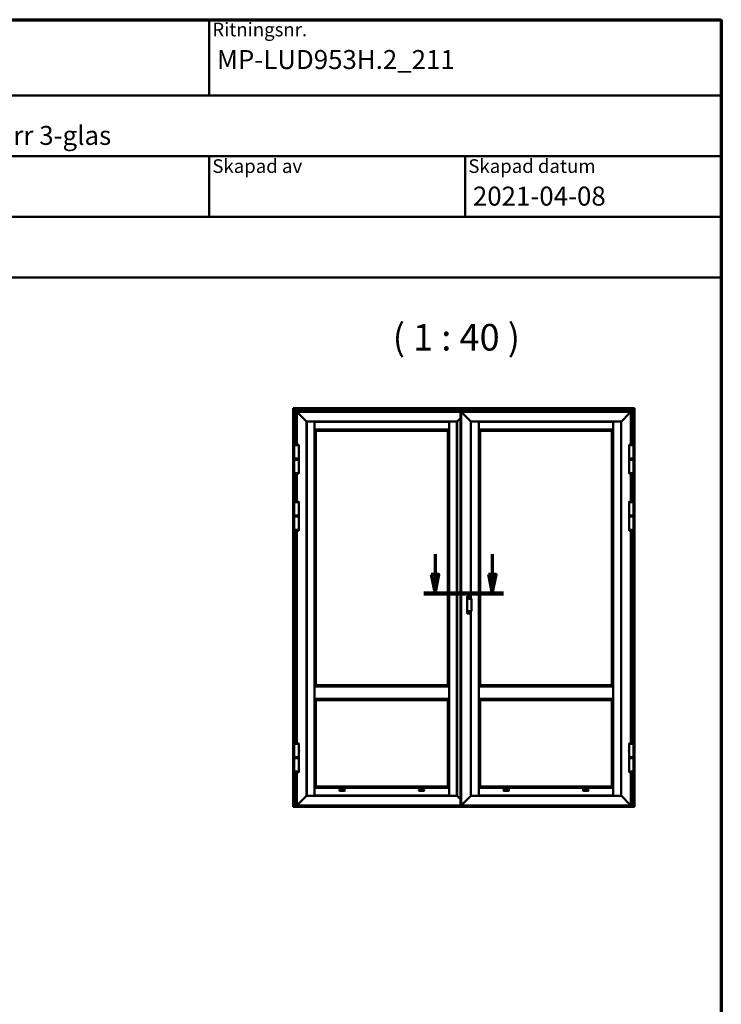
# Model space of a CAD drawing. Units: millimetres. Extents: x 15 to 815, y -287 to 287.
# Drawn here: x 313 to 405, y -140 to -10 of the extents above; entities that cross this region are included whole.
import ezdxf
from ezdxf.enums import TextEntityAlignment as Align

# ---------------------------------------------------------------- set-up
doc = ezdxf.new("R2018")
doc.units = ezdxf.units.MM
doc.linetypes.add('CHAIN', pattern=[0.3543, 0.2362, -0.0295, 0.0591, -0.0295])
for name, color, linetype, lineweight in [('Border (ISO)', 8, 'Continuous', 70), ('Section Line (ISO)', 3, 'CHAIN', 70), ('Symbol (ISO)', 3, 'Continuous', 25), ('Title (ISO)', 8, 'Continuous', 50), ('Visible (ISO)', 7, 'Continuous', 50)]:
    doc.layers.add(name, color=color, linetype=linetype, lineweight=lineweight)
doc.styles.add('Note Text (ISO)', font='tahoma.ttf')
doc.styles.get("Standard").update_dxf_attribs({"font": 'calibri.ttf'})

# ---------------------------------------------------------------- blocks, each defined once
blk = doc.blocks.new('Borders LEIAB A4 Border')
at = {"layer": 'Border (ISO)'}
for p, q in [((15, 287), (200, 287)), ((200, 287), (200, 10))]:
    blk.add_line(p, q, dxfattribs=at)
blk = doc.blocks.new('Title Blocks LEIAB A4 sv2')
at = {"layer": 'Title (ISO)'}
for p, q in [((17.74, 204.75), (202.74, 204.75)), ((135.24, 204.75), (135.24, 194.75)), ((202.74, 204.75), (202.74, 170.75)), ((202.74, 194.75), (17.74, 194.75)), ((202.74, 186.75), (17.74, 186.75)), ((135.24, 186.75), (135.24, 178.75)), ((168.99, 186.75), (168.99, 178.75)), ((202.74, 178.75), (17.74, 178.75)), ((202.74, 170.75), (17.74, 170.75))]:
    blk.add_line(p, q, dxfattribs=at)
at = {"layer": 'Title (ISO)', "color": 8, "true_color": 0x808080, "char_height": 1.8, "attachment_point": 1, "style": 'Note Text (ISO)'}
for s, insert in [('\\fTahoma|b0|i0;\\H1.8000;Ritningsnr.', (135.64, 204.35)), ('\\fTahoma|b0|i0;\\H1.8000;Skapad av', (135.64, 186.35)), ('\\fTahoma|b0|i0;\\H1.8000;Skapad datum', (169.39, 186.35))]:
    blk.add_mtext(s, dxfattribs=dict(at, insert=insert))
at = {"layer": 'Title (ISO)', "lineweight": 30, "flags": 104}
for tag, p in [('FILENAME', (68.74, 200.75)), ('TITLE', (136.24, 200.75)), ('<Beskrivning>', (68.74, 190.75)), ('Sheet_Size', (18.74, 190.75)), ('Initial_View_Scale', (33.74, 190.75)), ('Sheet_Number', (48.74, 190.75)), ('<Produktnamn>', (68.74, 182.75)), ('CREATION_DATE', (169.99, 182.75)), ('REVISION_NUMBER', (18.74, 174.75)), ('STATUS', (33.74, 174.75))]:
    blk.add_attdef(tag, text='', height=2.5, dxfattribs=at).set_placement(p, align=Align.TOP_LEFT)
blk = doc.blocks.new('2dTransSection5')
at = {"layer": 'Section Line (ISO)', "linetype": 'Continuous'}
for p, q in [((162.26, 216.58), (162.26, 213.86)), ((169.8, 216.58), (169.8, 213.86)), ((161.76, 213.86), (162.26, 211.36)), ((162.76, 213.86), (161.76, 213.86)), ((162.26, 213.86), (162.26, 211.36)), ((162.26, 211.36), (162.76, 213.86)), ((169.3, 213.86), (169.8, 211.36)), ((170.3, 213.86), (169.3, 213.86)), ((169.8, 213.86), (169.8, 211.36)), ((169.8, 211.36), (170.3, 213.86))]:
    blk.add_line(p, q, dxfattribs=at)
at = {"layer": 'Section Line (ISO)', "linetype": 'CHAIN', "ltscale": 11.717971}
blk.add_line((160.76, 211.36), (171.3, 211.36), dxfattribs=at)
at = {"layer": 'Section Line (ISO)', "linetype": 'Continuous', "lineweight": 140}
blk.add_line((160.76, 211.36), (171.3, 211.36), dxfattribs=at)
at = {"layer": 'Section Line (ISO)', "linetype": 'Continuous', "flags": 128}
for points in [[(161.76, 213.86), (162.26, 211.36), (162.76, 213.86), (161.76, 213.86)], [(169.3, 213.86), (169.8, 211.36), (170.3, 213.86), (169.3, 213.86)]]:
    blk.add_lwpolyline(points, dxfattribs=at)
at = {"layer": 'Section Line (ISO)'}
for points in [[(161.76, 213.86), (162.26, 211.36), (162.76, 213.86), (161.76, 213.86)], [(169.3, 213.86), (169.8, 211.36), (170.3, 213.86), (169.3, 213.86)]]:
    blk.add_solid(points, dxfattribs=at)

msp = doc.modelspace()

# ---------------------------------------------------------------- linework, layer by layer
at = {"layer": 'Visible (ISO)'}
for p, q in [((348.691, -61.219), (348.668, -61.196)), ((348.668, -61.196), (393.668, -61.196)), ((348.668, -113.643), (348.668, -61.196)), ((348.668, -61.196), (348.691, -61.219)), ((348.691, -61.219), (348.76, -61.289)), ((348.76, -61.289), (348.691, -61.219)), ((348.773, -61.301), (348.76, -61.289)), ((393.575, -61.289), (348.76, -61.289)), ((348.76, -61.289), (348.76, -113.67)), ((348.76, -61.289), (348.773, -61.301)), ((348.773, -61.301), (349.023, -61.551)), ((349.023, -61.551), (348.773, -61.301)), ((349.035, -61.564), (349.023, -61.551)), ((349.023, -61.551), (349.035, -61.564)), ((349.035, -61.564), (349.048, -61.576)), ((349.035, -61.564), (393.3, -61.564)), ((349.035, -66.032), (349.035, -61.564)), ((349.048, -61.576), (349.035, -61.564)), ((349.048, -61.576), (349.155, -61.684)), ((349.155, -61.684), (349.048, -61.576)), ((349.168, -61.696), (349.155, -61.684)), ((370.698, -61.684), (349.155, -61.684)), ((349.155, -61.684), (349.168, -61.696)), ((349.155, -61.684), (349.155, -66.032)), ((349.168, -61.696), (349.285, -61.813)), ((349.285, -61.813), (349.168, -61.696)), ((349.285, -61.813), (349.294, -61.822)), ((349.294, -61.822), (349.285, -61.813)), ((349.294, -61.822), (349.314, -61.842)), ((349.314, -61.842), (349.294, -61.822)), ((349.323, -61.851), (349.314, -61.842)), ((349.314, -61.842), (349.323, -61.851)), ((349.323, -61.851), (350.418, -62.946)), ((350.418, -62.946), (349.323, -61.851)), ((370.698, -61.684), (370.698, -61.696)), ((370.698, -61.813), (370.698, -61.696)), ((370.698, -61.822), (370.698, -61.813)), ((370.698, -61.842), (370.698, -61.822)), ((370.698, -61.842), (370.698, -61.851)), ((370.698, -62.526), (370.698, -61.851)), ((370.698, -61.946), (370.795, -61.946)), ((370.71, -62.059), (370.698, -62.059)), ((370.71, -62.059), (370.795, -62.059)), ((370.808, -61.696), (370.795, -61.684)), ((393.18, -61.684), (370.795, -61.684)), ((370.795, -61.684), (370.808, -61.696)), ((370.795, -61.684), (370.795, -113.559)), ((370.808, -61.696), (370.925, -61.813)), ((370.925, -61.813), (370.808, -61.696)), ((370.925, -61.813), (370.934, -61.822)), ((370.934, -61.822), (370.925, -61.813)), ((370.934, -61.822), (370.954, -61.842)), ((370.954, -61.842), (370.934, -61.822)), ((370.963, -61.851), (370.954, -61.842)), ((370.954, -61.842), (370.963, -61.851)), ((370.963, -61.851), (372.058, -62.946)), ((372.058, -62.946), (370.963, -61.851)), ((391.918, -62.946), (393.013, -61.851)), ((393.013, -61.851), (391.918, -62.946)), ((393.021, -61.842), (393.013, -61.851)), ((393.013, -61.851), (393.021, -61.842)), ((393.021, -61.842), (393.042, -61.822)), ((393.042, -61.822), (393.021, -61.842)), ((393.042, -61.822), (393.05, -61.813)), ((393.05, -61.813), (393.042, -61.822)), ((393.05, -61.813), (393.168, -61.696)), ((393.168, -61.696), (393.05, -61.813)), ((393.18, -61.684), (393.168, -61.696)), ((393.168, -61.696), (393.18, -61.684)), ((393.18, -61.684), (393.288, -61.576)), ((393.288, -61.576), (393.18, -61.684)), ((393.18, -66.032), (393.18, -61.684)), ((393.288, -61.576), (393.3, -61.564)), ((393.3, -61.564), (393.288, -61.576)), ((393.313, -61.551), (393.3, -61.564)), ((393.3, -61.564), (393.313, -61.551)), ((393.3, -61.564), (393.3, -66.032)), ((393.313, -61.551), (393.563, -61.301)), ((393.563, -61.301), (393.313, -61.551)), ((393.575, -61.289), (393.563, -61.301)), ((393.563, -61.301), (393.575, -61.289)), ((393.575, -61.289), (393.645, -61.219)), ((393.645, -61.219), (393.575, -61.289)), ((393.575, -113.67), (393.575, -61.289)), ((393.668, -61.196), (393.645, -61.219)), ((393.645, -61.219), (393.668, -61.196)), ((393.668, -61.196), (393.668, -113.643)), ((350.43, -62.959), (350.418, -62.946)), ((350.418, -62.946), (350.43, -62.959)), ((350.43, -62.959), (350.455, -62.984)), ((370.265, -62.959), (350.43, -62.959)), ((350.455, -62.984), (350.43, -62.959)), ((350.43, -62.959), (350.43, -112.284)), ((350.474, -62.964), (350.455, -62.964)), ((350.455, -62.964), (350.455, -112.279)), ((350.474, -62.964), (351.475, -62.964)), ((351.48, -62.964), (351.475, -62.964)), ((351.48, -62.99), (351.48, -62.964)), ((369.212, -62.984), (351.48, -62.984)), ((351.48, -62.99), (351.48, -63.002)), ((351.48, -64.004), (351.48, -63.002)), ((369.217, -62.964), (369.212, -62.964)), ((369.212, -62.964), (369.212, -112.279)), ((369.212, -63.002), (369.212, -62.984)), ((369.212, -63.002), (369.212, -64.004)), ((369.212, -63.089), (369.212, -63.089)), ((369.212, -63.126), (369.212, -63.126)), ((369.212, -63.431), (369.212, -63.431)), ((369.212, -63.581), (369.212, -63.581)), ((369.217, -62.964), (370.219, -62.964)), ((370.237, -62.964), (370.219, -62.964)), ((370.237, -112.279), (370.237, -62.964)), ((370.237, -62.986), (370.24, -62.984)), ((370.24, -62.984), (370.26, -62.964)), ((370.26, -62.964), (370.267, -62.956)), ((370.26, -62.964), (370.26, -62.964)), ((370.26, -112.278), (370.26, -62.964)), ((370.685, -62.539), (370.267, -62.956)), ((370.278, -62.946), (370.698, -62.526)), ((370.71, -62.514), (370.698, -62.526)), ((370.698, -112.716), (370.698, -62.526)), ((370.723, -62.501), (370.71, -62.514)), ((370.723, -62.501), (370.735, -62.489)), ((370.735, -112.754), (370.735, -62.489)), ((372.07, -62.959), (372.058, -62.946)), ((372.058, -62.946), (372.07, -62.959)), ((372.07, -62.959), (372.093, -62.981)), ((391.905, -62.959), (372.07, -62.959)), ((372.093, -62.981), (372.07, -62.959)), ((372.07, -62.959), (372.07, -86.312)), ((372.111, -62.976), (372.093, -62.976)), ((372.093, -62.976), (372.093, -86.312)), ((372.111, -62.976), (373.113, -62.976)), ((373.118, -62.976), (373.113, -62.976)), ((373.118, -112.276), (373.118, -62.976)), ((373.12, -63.089), (373.118, -63.089)), ((373.12, -63.126), (373.118, -63.126)), ((373.12, -63.431), (373.118, -63.431)), ((373.12, -63.581), (373.118, -63.581)), ((373.12, -62.981), (373.12, -63)), ((390.855, -62.981), (373.12, -62.981)), ((373.12, -64.001), (373.12, -63)), ((390.855, -63), (390.855, -62.981)), ((390.855, -63), (390.855, -64.001)), ((390.858, -63.089), (390.855, -63.089)), ((390.858, -63.126), (390.855, -63.126)), ((390.858, -63.431), (390.855, -63.431)), ((390.858, -63.581), (390.855, -63.581)), ((390.863, -62.976), (390.858, -62.976)), ((390.858, -62.976), (390.858, -112.276)), ((390.863, -62.976), (391.864, -62.976)), ((391.883, -62.976), (391.864, -62.976)), ((391.883, -62.981), (391.905, -62.959)), ((391.905, -62.959), (391.883, -62.981)), ((391.883, -112.276), (391.883, -62.976)), ((391.918, -62.946), (391.905, -62.959)), ((391.905, -62.959), (391.918, -62.946)), ((391.905, -112.284), (391.905, -62.959)), ((351.48, -64.004), (351.48, -64.009)), ((351.485, -64.014), (351.48, -64.009)), ((351.48, -64.009), (369.212, -64.009)), ((351.48, -97.896), (351.48, -64.009)), ((351.486, -64.014), (351.485, -64.014)), ((351.507, -64.035), (351.486, -64.014)), ((351.507, -64.035), (351.651, -64.18)), ((351.655, -64.184), (351.651, -64.18)), ((351.655, -97.721), (351.655, -64.184)), ((351.655, -64.184), (369.037, -64.184)), ((369.037, -64.184), (369.041, -64.18)), ((369.037, -64.184), (369.037, -97.721)), ((369.186, -64.035), (369.041, -64.18)), ((369.186, -64.035), (369.207, -64.014)), ((369.207, -64.014), (369.212, -64.009)), ((369.207, -64.014), (369.207, -64.014)), ((369.212, -63.671), (369.212, -63.671)), ((369.212, -63.759), (369.212, -63.759)), ((369.212, -63.969), (369.212, -63.969)), ((369.212, -64.009), (369.212, -64.004)), ((369.212, -64.009), (369.212, -97.896)), ((369.212, -64.009), (369.212, -64.009)), ((373.12, -63.671), (373.118, -63.671)), ((373.118, -63.756), (373.12, -63.756)), ((373.118, -63.966), (373.12, -63.966)), ((373.123, -64.011), (373.118, -64.006)), ((373.118, -64.006), (373.12, -64.006)), ((373.12, -64.001), (373.12, -64.006)), ((373.12, -64.006), (390.855, -64.006)), ((373.123, -64.012), (373.123, -64.011)), ((373.144, -64.032), (373.123, -64.012)), ((373.144, -64.032), (373.289, -64.177)), ((373.293, -64.181), (373.289, -64.177)), ((373.293, -97.721), (373.293, -64.181)), ((373.293, -64.181), (390.683, -64.181)), ((390.683, -64.181), (390.686, -64.177)), ((390.683, -64.181), (390.683, -97.721)), ((390.831, -64.032), (390.686, -64.177)), ((390.831, -64.032), (390.852, -64.012)), ((390.852, -64.012), (390.853, -64.011)), ((390.853, -64.011), (390.858, -64.006)), ((390.858, -63.671), (390.855, -63.671)), ((390.855, -63.756), (390.858, -63.756)), ((390.855, -63.966), (390.858, -63.966)), ((390.855, -64.006), (390.855, -64.001)), ((390.855, -64.006), (390.858, -64.006)), ((349.405, -66.091), (348.805, -66.091)), ((348.805, -67.841), (348.805, -66.091)), ((348.806, -66.045), (348.806, -66.091)), ((348.818, -66.032), (349.392, -66.032)), ((349.405, -66.045), (349.405, -66.091)), ((349.405, -66.854), (349.405, -66.091)), ((393.53, -66.091), (392.93, -66.091)), ((392.93, -66.091), (392.93, -66.854)), ((392.931, -66.045), (392.931, -66.091)), ((392.943, -66.032), (393.517, -66.032)), ((393.53, -66.045), (393.53, -66.091)), ((393.53, -66.091), (393.53, -67.841)), ((349.388, -67.015), (349.388, -66.917)), ((349.405, -67.841), (349.405, -67.078)), ((392.93, -67.078), (392.93, -67.841)), ((392.948, -66.917), (392.948, -67.015)), ((348.805, -67.841), (349.405, -67.841)), ((349.405, -67.841), (348.805, -67.841)), ((348.805, -67.906), (348.805, -67.841)), ((348.805, -67.906), (349.405, -67.906)), ((348.818, -67.919), (348.805, -67.906)), ((348.818, -67.919), (348.805, -67.931)), ((349.405, -67.931), (348.805, -67.931)), ((348.805, -67.996), (348.805, -67.931)), ((349.405, -67.996), (348.805, -67.996)), ((348.805, -69.746), (348.805, -67.996)), ((348.805, -67.996), (349.405, -67.996)), ((348.818, -67.919), (349.393, -67.919)), ((349.393, -67.919), (348.818, -67.919)), ((349.393, -67.919), (349.405, -67.906)), ((349.393, -67.919), (349.405, -67.931)), ((349.405, -67.906), (349.405, -67.841)), ((349.405, -67.996), (349.405, -67.931)), ((349.405, -69.746), (349.405, -67.996)), ((392.93, -67.841), (393.53, -67.841)), ((393.53, -67.841), (392.93, -67.841)), ((392.93, -67.906), (392.93, -67.841)), ((392.93, -67.906), (393.53, -67.906)), ((392.943, -67.919), (392.93, -67.906)), ((392.943, -67.919), (392.93, -67.931)), ((393.53, -67.931), (392.93, -67.931)), ((392.93, -67.996), (392.93, -67.931)), ((393.53, -67.996), (392.93, -67.996)), ((392.93, -67.996), (392.93, -69.746)), ((392.93, -67.996), (393.53, -67.996)), ((392.943, -67.919), (393.518, -67.919)), ((393.518, -67.919), (392.943, -67.919)), ((393.518, -67.919), (393.53, -67.906)), ((393.518, -67.919), (393.53, -67.931)), ((393.53, -67.906), (393.53, -67.841)), ((393.53, -67.996), (393.53, -67.931)), ((393.53, -67.996), (393.53, -69.746)), ((348.805, -69.746), (349.405, -69.746)), ((348.806, -69.792), (348.806, -69.746)), ((349.392, -69.805), (348.818, -69.805)), ((349.035, -73.532), (349.035, -69.805)), ((349.155, -69.805), (349.155, -73.532)), ((349.405, -69.792), (349.405, -69.746)), ((392.93, -69.746), (393.53, -69.746)), ((392.931, -69.792), (392.931, -69.746)), ((393.517, -69.805), (392.943, -69.805)), ((393.18, -73.532), (393.18, -69.805)), ((393.3, -69.805), (393.3, -73.532)), ((393.53, -69.792), (393.53, -69.746)), ((349.405, -73.591), (348.805, -73.591)), ((348.805, -75.341), (348.805, -73.591)), ((348.806, -73.545), (348.806, -73.591)), ((348.818, -73.532), (349.392, -73.532)), ((349.405, -73.545), (349.405, -73.591)), ((349.405, -74.354), (349.405, -73.591)), ((393.53, -73.591), (392.93, -73.591)), ((392.93, -73.591), (392.93, -74.354)), ((392.931, -73.545), (392.931, -73.591)), ((392.943, -73.532), (393.517, -73.532)), ((393.53, -73.545), (393.53, -73.591)), ((393.53, -73.591), (393.53, -75.341)), ((349.388, -74.515), (349.388, -74.417)), ((349.405, -75.341), (349.405, -74.578)), ((392.93, -74.578), (392.93, -75.341)), ((392.948, -74.417), (392.948, -74.515)), ((348.805, -75.341), (349.405, -75.341)), ((349.405, -75.341), (348.805, -75.341)), ((348.805, -75.406), (348.805, -75.341)), ((348.805, -75.406), (349.405, -75.406)), ((348.818, -75.419), (348.805, -75.406)), ((348.818, -75.419), (348.805, -75.431)), ((349.405, -75.431), (348.805, -75.431)), ((348.805, -75.496), (348.805, -75.431)), ((349.405, -75.496), (348.805, -75.496)), ((348.805, -77.246), (348.805, -75.496)), ((348.805, -75.496), (349.405, -75.496)), ((348.818, -75.419), (349.393, -75.419)), ((349.393, -75.419), (348.818, -75.419)), ((349.393, -75.419), (349.405, -75.406)), ((349.393, -75.419), (349.405, -75.431)), ((349.405, -75.406), (349.405, -75.341)), ((349.405, -75.496), (349.405, -75.431)), ((349.405, -77.246), (349.405, -75.496)), ((392.93, -75.341), (393.53, -75.341)), ((393.53, -75.341), (392.93, -75.341)), ((392.93, -75.406), (392.93, -75.341)), ((392.93, -75.406), (393.53, -75.406)), ((392.943, -75.419), (392.93, -75.406)), ((392.943, -75.419), (392.93, -75.431)), ((393.53, -75.431), (392.93, -75.431)), ((392.93, -75.496), (392.93, -75.431)), ((393.53, -75.496), (392.93, -75.496)), ((392.93, -75.496), (392.93, -77.246)), ((392.93, -75.496), (393.53, -75.496)), ((392.943, -75.419), (393.518, -75.419)), ((393.518, -75.419), (392.943, -75.419)), ((393.518, -75.419), (393.53, -75.406)), ((393.518, -75.419), (393.53, -75.431)), ((393.53, -75.406), (393.53, -75.341)), ((393.53, -75.496), (393.53, -75.431)), ((393.53, -75.496), (393.53, -77.246)), ((348.805, -77.246), (349.405, -77.246)), ((348.806, -77.292), (348.806, -77.246)), ((349.392, -77.305), (348.818, -77.305)), ((349.035, -105.382), (349.035, -77.305)), ((349.155, -77.305), (349.155, -105.382)), ((349.405, -77.292), (349.405, -77.246)), ((392.93, -77.246), (393.53, -77.246)), ((392.931, -77.292), (392.931, -77.246)), ((393.517, -77.305), (392.943, -77.305)), ((393.18, -105.382), (393.18, -77.305)), ((393.3, -77.305), (393.3, -105.382)), ((393.53, -77.292), (393.53, -77.246)), ((371.595, -86.038), (371.595, -86.183)), ((371.595, -88.086), (371.595, -86.183)), ((372.02, -86.02), (371.62, -86.02)), ((371.668, -86.183), (371.668, -86.066)), ((371.828, -86.184), (371.795, -86.161)), ((371.798, -86.157), (371.837, -86.171)), ((371.799, -86.152), (371.838, -86.155)), ((371.827, -86.228), (371.83, -86.188)), ((371.832, -86.228), (371.846, -86.19)), ((371.859, -86.199), (371.836, -86.231)), ((371.837, -86.171), (371.851, -86.176)), ((371.843, -86.153), (371.866, -86.121)), ((371.846, -86.19), (371.851, -86.176)), ((371.856, -86.162), (371.851, -86.176)), ((371.864, -86.181), (371.851, -86.176)), ((371.87, -86.124), (371.856, -86.162)), ((371.903, -86.2), (371.863, -86.197)), ((371.903, -86.195), (371.864, -86.181)), ((371.875, -86.124), (371.871, -86.164)), ((371.873, -86.168), (371.906, -86.191)), ((371.895, -86.312), (372.109, -86.312)), ((372.043, -86.038), (372.043, -86.037)), ((372.043, -86.312), (372.043, -86.038)), ((372.145, -87.931), (372.145, -86.337)), ((371.595, -88.086), (371.595, -88.231)), ((371.668, -88.203), (371.668, -88.086)), ((371.794, -88.088), (371.832, -88.078)), ((371.832, -88.108), (371.794, -88.098)), ((371.795, -88.093), (371.836, -88.093)), ((371.836, -88.074), (371.846, -88.036)), ((371.836, -88.093), (371.851, -88.093)), ((371.846, -88.15), (371.836, -88.111)), ((371.851, -88.037), (371.851, -88.078)), ((371.851, -88.078), (371.851, -88.093)), ((371.865, -88.093), (371.851, -88.093)), ((371.851, -88.107), (371.851, -88.093)), ((371.851, -88.148), (371.851, -88.107)), ((371.856, -88.036), (371.866, -88.074)), ((371.866, -88.111), (371.856, -88.15)), ((371.906, -88.093), (371.865, -88.093)), ((371.869, -88.078), (371.908, -88.088)), ((371.908, -88.098), (371.869, -88.108)), ((372.109, -87.956), (371.895, -87.956)), ((372.043, -88.231), (372.043, -87.956)), ((372.043, -88.232), (372.043, -88.231)), ((372.07, -87.956), (372.07, -112.284)), ((372.093, -87.956), (372.093, -112.276)), ((372.02, -88.249), (371.62, -88.249)), ((351.485, -97.891), (351.48, -97.896)), ((351.48, -97.896), (369.212, -97.896)), ((351.48, -97.896), (351.48, -99.496)), ((351.486, -97.89), (351.485, -97.891)), ((351.507, -97.87), (351.486, -97.89)), ((351.507, -97.87), (351.651, -97.725)), ((351.655, -97.721), (351.651, -97.725)), ((369.037, -97.721), (351.655, -97.721)), ((369.037, -97.721), (369.041, -97.725)), ((369.186, -97.87), (369.041, -97.725)), ((369.186, -97.87), (369.207, -97.89)), ((369.207, -97.89), (369.207, -97.891)), ((369.207, -97.891), (369.212, -97.896)), ((369.212, -97.896), (369.212, -97.896)), ((369.212, -97.896), (369.212, -99.496)), ((369.212, -97.936), (369.212, -97.936)), ((369.212, -98.146), (369.212, -98.146)), ((369.212, -98.209), (369.212, -98.209)), ((373.123, -97.891), (373.118, -97.896)), ((373.118, -97.896), (390.858, -97.896)), ((373.144, -97.87), (373.123, -97.89)), ((373.123, -97.89), (373.123, -97.891)), ((373.144, -97.87), (373.289, -97.725)), ((373.293, -97.721), (373.289, -97.725)), ((390.683, -97.721), (373.293, -97.721)), ((390.683, -97.721), (390.686, -97.725)), ((390.831, -97.87), (390.686, -97.725)), ((390.831, -97.87), (390.852, -97.89)), ((390.852, -97.89), (390.853, -97.891)), ((390.853, -97.891), (390.858, -97.896)), ((351.48, -111.234), (351.48, -99.496)), ((351.48, -99.496), (369.212, -99.496)), ((351.485, -99.501), (351.48, -99.496)), ((351.486, -99.502), (351.485, -99.501)), ((351.507, -99.522), (351.486, -99.502)), ((351.507, -99.522), (351.651, -99.667)), ((351.655, -99.671), (351.651, -99.667)), ((351.655, -111.059), (351.655, -99.671)), ((351.655, -99.671), (369.037, -99.671)), ((369.037, -99.671), (369.041, -99.667)), ((369.037, -99.671), (369.037, -111.059)), ((369.186, -99.522), (369.041, -99.667)), ((369.186, -99.522), (369.207, -99.502)), ((369.207, -99.501), (369.212, -99.496)), ((369.207, -99.502), (369.207, -99.501)), ((369.212, -99.196), (369.212, -99.196)), ((369.212, -99.246), (369.212, -99.246)), ((369.212, -99.456), (369.212, -99.456)), ((369.212, -99.496), (369.212, -111.234)), ((369.212, -99.496), (369.212, -99.496)), ((373.118, -99.496), (390.858, -99.496)), ((373.123, -99.501), (373.118, -99.496)), ((373.123, -99.502), (373.123, -99.501)), ((373.144, -99.522), (373.123, -99.502)), ((373.144, -99.522), (373.289, -99.667)), ((373.293, -99.671), (373.289, -99.667)), ((373.293, -111.061), (373.293, -99.671)), ((373.293, -99.671), (390.683, -99.671)), ((390.683, -99.671), (390.686, -99.667)), ((390.683, -99.671), (390.683, -111.061)), ((390.831, -99.522), (390.686, -99.667)), ((390.831, -99.522), (390.852, -99.502)), ((390.852, -99.502), (390.853, -99.501)), ((390.853, -99.501), (390.858, -99.496)), ((349.405, -105.441), (348.805, -105.441)), ((348.805, -107.191), (348.805, -105.441)), ((348.806, -105.395), (348.806, -105.441)), ((348.818, -105.382), (349.392, -105.382)), ((349.388, -106.365), (349.388, -106.267)), ((349.405, -105.395), (349.405, -105.441)), ((349.405, -106.204), (349.405, -105.441)), ((393.53, -105.441), (392.93, -105.441)), ((392.93, -105.441), (392.93, -106.204)), ((392.931, -105.395), (392.931, -105.441)), ((392.943, -105.382), (393.517, -105.382)), ((392.948, -106.267), (392.948, -106.365)), ((393.53, -105.395), (393.53, -105.441)), ((393.53, -105.441), (393.53, -107.191)), ((348.805, -107.191), (349.405, -107.191)), ((349.405, -107.191), (348.805, -107.191)), ((348.805, -107.256), (348.805, -107.191)), ((348.805, -107.256), (349.405, -107.256)), ((348.818, -107.269), (348.805, -107.256)), ((348.818, -107.269), (348.805, -107.281)), ((349.405, -107.281), (348.805, -107.281)), ((348.805, -107.346), (348.805, -107.281)), ((349.405, -107.346), (348.805, -107.346)), ((348.805, -109.096), (348.805, -107.346)), ((348.805, -107.346), (349.405, -107.346)), ((349.393, -107.269), (349.405, -107.256)), ((349.393, -107.269), (349.405, -107.281)), ((349.405, -107.191), (349.405, -106.428)), ((349.405, -107.256), (349.405, -107.191)), ((349.405, -107.346), (349.405, -107.281)), ((349.405, -109.096), (349.405, -107.346)), ((392.93, -106.428), (392.93, -107.191)), ((392.93, -107.191), (393.53, -107.191)), ((393.53, -107.191), (392.93, -107.191)), ((392.93, -107.256), (392.93, -107.191)), ((392.93, -107.256), (393.53, -107.256)), ((392.943, -107.269), (392.93, -107.256)), ((392.943, -107.269), (392.93, -107.281)), ((393.53, -107.281), (392.93, -107.281)), ((392.93, -107.346), (392.93, -107.281)), ((393.53, -107.346), (392.93, -107.346)), ((392.93, -107.346), (392.93, -109.096)), ((392.93, -107.346), (393.53, -107.346)), ((393.518, -107.269), (393.53, -107.256)), ((393.518, -107.269), (393.53, -107.281)), ((393.53, -107.256), (393.53, -107.191)), ((393.53, -107.346), (393.53, -107.281)), ((393.53, -107.346), (393.53, -109.096)), ((348.805, -109.096), (349.405, -109.096)), ((348.806, -109.142), (348.806, -109.096)), ((349.392, -109.155), (348.818, -109.155)), ((349.035, -113.67), (349.035, -109.155)), ((349.155, -109.155), (349.155, -113.559)), ((349.405, -109.142), (349.405, -109.096)), ((392.93, -109.096), (393.53, -109.096)), ((392.931, -109.142), (392.931, -109.096)), ((393.517, -109.155), (392.943, -109.155)), ((393.18, -113.559), (393.18, -109.155)), ((393.3, -109.155), (393.3, -113.67)), ((393.53, -109.142), (393.53, -109.096)), ((351.485, -111.229), (351.48, -111.234)), ((351.48, -111.234), (351.48, -111.239)), ((369.212, -111.234), (351.48, -111.234)), ((351.48, -112.24), (351.48, -111.239)), ((351.486, -111.228), (351.485, -111.229)), ((351.507, -111.207), (351.486, -111.228)), ((351.507, -111.207), (351.651, -111.062)), ((351.655, -111.059), (351.651, -111.062)), ((369.037, -111.059), (351.655, -111.059)), ((354.734, -111.571), (355.476, -111.571)), ((355.447, -111.484), (354.764, -111.484)), ((354.805, -111.471), (355.405, -111.471)), ((365.217, -111.571), (365.958, -111.571)), ((365.929, -111.484), (365.246, -111.484)), ((365.287, -111.471), (365.887, -111.471)), ((369.037, -111.059), (369.041, -111.062)), ((369.186, -111.207), (369.041, -111.062)), ((369.186, -111.207), (369.207, -111.228)), ((369.207, -111.228), (369.207, -111.229)), ((369.207, -111.229), (369.212, -111.234)), ((369.212, -111.239), (369.212, -111.234)), ((369.212, -111.234), (369.212, -111.234)), ((369.212, -111.239), (369.212, -112.24)), ((369.212, -111.274), (369.212, -111.274)), ((369.212, -111.484), (369.212, -111.484)), ((369.212, -111.559), (369.212, -111.559)), ((369.212, -111.571), (369.212, -111.571)), ((373.123, -111.231), (373.118, -111.236)), ((373.12, -111.236), (373.118, -111.236)), ((373.12, -111.276), (373.118, -111.276)), ((373.12, -111.486), (373.118, -111.486)), ((373.12, -111.559), (373.118, -111.559)), ((373.118, -111.571), (373.12, -111.571)), ((373.12, -111.236), (373.12, -111.241)), ((390.855, -111.236), (373.12, -111.236)), ((373.12, -112.242), (373.12, -111.241)), ((373.144, -111.21), (373.123, -111.23)), ((373.123, -111.23), (373.123, -111.231)), ((373.144, -111.21), (373.289, -111.065)), ((373.293, -111.061), (373.289, -111.065)), ((390.683, -111.061), (373.293, -111.061)), ((376.374, -111.571), (377.117, -111.571)), ((377.087, -111.486), (376.404, -111.486)), ((376.445, -111.474), (377.045, -111.474)), ((386.859, -111.571), (387.602, -111.571)), ((387.572, -111.486), (386.889, -111.486)), ((386.93, -111.474), (387.53, -111.474)), ((390.683, -111.061), (390.686, -111.065)), ((390.831, -111.21), (390.686, -111.065)), ((390.831, -111.21), (390.852, -111.23)), ((390.852, -111.23), (390.853, -111.231)), ((390.853, -111.231), (390.858, -111.236)), ((390.855, -111.241), (390.855, -111.236)), ((390.858, -111.236), (390.855, -111.236)), ((390.855, -111.241), (390.855, -112.242)), ((390.858, -111.276), (390.855, -111.276)), ((390.858, -111.486), (390.855, -111.486)), ((390.858, -111.559), (390.855, -111.559)), ((390.855, -111.571), (390.858, -111.571)), ((350.418, -112.296), (349.323, -113.391)), ((349.323, -113.391), (350.418, -112.296)), ((350.418, -112.296), (350.43, -112.284)), ((350.43, -112.284), (350.418, -112.296)), ((350.455, -112.259), (350.43, -112.284)), ((350.43, -112.284), (350.455, -112.259)), ((350.43, -112.284), (370.265, -112.284)), ((350.455, -112.279), (350.474, -112.279)), ((351.475, -112.279), (350.474, -112.279)), ((351.475, -112.279), (351.48, -112.279)), ((351.48, -112.24), (351.48, -112.253)), ((351.48, -112.279), (351.48, -112.253)), ((351.48, -112.259), (369.212, -112.259)), ((355.405, -111.621), (354.805, -111.621)), ((365.887, -111.621), (365.287, -111.621)), ((369.212, -111.661), (369.212, -111.661)), ((369.212, -111.811), (369.212, -111.811)), ((369.212, -112.116), (369.212, -112.116)), ((369.212, -112.154), (369.212, -112.154)), ((369.212, -112.259), (369.212, -112.24)), ((369.212, -112.279), (369.217, -112.279)), ((370.219, -112.279), (369.217, -112.279)), ((370.219, -112.279), (370.237, -112.279)), ((370.24, -112.259), (370.237, -112.256)), ((370.26, -112.278), (370.24, -112.259)), ((370.267, -112.286), (370.26, -112.278)), ((370.26, -112.278), (370.26, -112.278)), ((370.267, -112.286), (370.685, -112.704)), ((370.698, -112.716), (370.278, -112.296)), ((370.698, -113.391), (370.698, -112.716)), ((370.698, -112.716), (370.71, -112.729)), ((370.71, -112.729), (370.723, -112.741)), ((370.735, -112.754), (370.723, -112.741)), ((372.058, -112.296), (370.963, -113.391)), ((370.963, -113.391), (372.058, -112.296)), ((372.058, -112.296), (372.07, -112.284)), ((372.07, -112.284), (372.058, -112.296)), ((372.093, -112.261), (372.07, -112.284)), ((372.07, -112.284), (372.093, -112.261)), ((372.07, -112.284), (391.905, -112.284)), ((372.093, -112.276), (372.111, -112.276)), ((373.113, -112.276), (372.111, -112.276)), ((373.113, -112.276), (373.118, -112.276)), ((373.118, -111.661), (373.12, -111.661)), ((373.118, -111.811), (373.12, -111.811)), ((373.118, -112.116), (373.12, -112.116)), ((373.118, -112.154), (373.12, -112.154)), ((373.12, -112.242), (373.12, -112.261)), ((373.12, -112.261), (390.855, -112.261)), ((377.045, -111.624), (376.445, -111.624)), ((387.53, -111.624), (386.93, -111.624)), ((390.855, -111.661), (390.858, -111.661)), ((390.855, -111.811), (390.858, -111.811)), ((390.855, -112.116), (390.858, -112.116)), ((390.855, -112.154), (390.858, -112.154)), ((390.855, -112.261), (390.855, -112.242)), ((390.858, -112.276), (390.863, -112.276)), ((391.864, -112.276), (390.863, -112.276)), ((391.864, -112.276), (391.883, -112.276)), ((391.905, -112.284), (391.883, -112.261)), ((391.883, -112.261), (391.905, -112.284)), ((391.905, -112.284), (391.918, -112.296)), ((391.918, -112.296), (391.905, -112.284)), ((393.013, -113.391), (391.918, -112.296)), ((391.918, -112.296), (393.013, -113.391)), ((348.668, -113.646), (348.668, -113.643)), ((348.668, -113.646), (348.668, -113.659)), ((348.668, -113.671), (348.668, -113.659)), ((348.668, -113.659), (348.76, -113.659)), ((348.668, -113.696), (348.668, -113.671)), ((348.668, -113.709), (348.668, -113.696)), ((348.668, -113.709), (348.668, -113.721)), ((348.668, -113.709), (393.668, -113.709)), ((348.668, -113.734), (348.668, -113.721)), ((348.668, -113.734), (348.668, -113.746)), ((348.668, -113.746), (393.668, -113.746)), ((348.691, -113.647), (348.76, -113.648)), ((349.023, -113.672), (348.773, -113.672)), ((349.035, -113.659), (393.3, -113.659)), ((349.048, -113.627), (349.405, -113.627)), ((349.155, -113.559), (349.168, -113.546)), ((349.168, -113.546), (349.155, -113.559)), ((349.155, -113.559), (370.698, -113.559)), ((349.285, -113.429), (349.168, -113.546)), ((349.168, -113.546), (349.285, -113.429)), ((349.294, -113.42), (349.285, -113.429)), ((349.285, -113.429), (349.294, -113.42)), ((349.314, -113.4), (349.294, -113.42)), ((349.294, -113.42), (349.314, -113.4)), ((349.314, -113.4), (349.323, -113.391)), ((349.323, -113.391), (349.314, -113.4)), ((349.418, -113.625), (349.418, -113.559)), ((349.418, -113.6), (392.918, -113.6)), ((370.698, -113.184), (370.71, -113.184)), ((370.698, -113.259), (370.795, -113.259)), ((370.795, -113.271), (370.698, -113.271)), ((370.698, -113.391), (370.698, -113.4)), ((370.698, -113.42), (370.698, -113.4)), ((370.698, -113.429), (370.698, -113.42)), ((370.698, -113.546), (370.698, -113.429)), ((370.795, -113.48), (370.698, -113.48)), ((370.698, -113.489), (370.795, -113.489)), ((370.698, -113.545), (370.795, -113.545)), ((370.698, -113.546), (370.698, -113.559)), ((370.795, -113.184), (370.71, -113.184)), ((370.795, -113.559), (370.808, -113.546)), ((370.808, -113.546), (370.795, -113.559)), ((370.795, -113.559), (393.18, -113.559)), ((370.925, -113.429), (370.808, -113.546)), ((370.808, -113.546), (370.925, -113.429)), ((370.934, -113.42), (370.925, -113.429)), ((370.925, -113.429), (370.934, -113.42)), ((370.954, -113.4), (370.934, -113.42)), ((370.934, -113.42), (370.954, -113.4)), ((370.954, -113.4), (370.963, -113.391)), ((370.963, -113.391), (370.954, -113.4)), ((392.918, -113.559), (392.918, -113.625)), ((392.93, -113.627), (393.288, -113.627)), ((393.013, -113.391), (393.021, -113.4)), ((393.021, -113.4), (393.013, -113.391)), ((393.042, -113.42), (393.021, -113.4)), ((393.021, -113.4), (393.042, -113.42)), ((393.05, -113.429), (393.042, -113.42)), ((393.042, -113.42), (393.05, -113.429)), ((393.168, -113.546), (393.05, -113.429)), ((393.05, -113.429), (393.168, -113.546)), ((393.168, -113.546), (393.18, -113.559)), ((393.18, -113.559), (393.168, -113.546)), ((393.563, -113.672), (393.313, -113.672)), ((393.575, -113.648), (393.645, -113.647)), ((393.575, -113.659), (393.668, -113.659)), ((393.668, -113.643), (393.668, -113.646)), ((393.668, -113.659), (393.668, -113.646)), ((393.668, -113.659), (393.668, -113.671)), ((393.668, -113.671), (393.668, -113.696)), ((393.668, -113.696), (393.668, -113.709)), ((393.668, -113.721), (393.668, -113.709)), ((393.668, -113.721), (393.668, -113.734)), ((393.668, -113.746), (393.668, -113.734))]:
    msp.add_line(p, q, dxfattribs=at)
for centre in [(371.851, -86.176), (371.851, -88.093)]:
    msp.add_circle(centre, 0.101, dxfattribs=at)
for centre, radius, start, end in [((348.818, -66.045), 0.0125, 90, 180), ((349.392, -66.045), 0.0125, 0, 90), ((392.943, -66.045), 0.0125, 90, 180), ((393.517, -66.045), 0.0125, 0, 90), ((349.264, -66.966), 0.161, 326.1589, 33.8411), ((348.818, -69.792), 0.0125, 180, 270), ((349.392, -69.792), 0.0125, 270, 0), ((392.943, -69.792), 0.0125, 180, 270), ((393.517, -69.792), 0.0125, 270, 0), ((348.818, -73.545), 0.0125, 90, 180), ((349.392, -73.545), 0.0125, 0, 90), ((392.943, -73.545), 0.0125, 90, 180), ((393.517, -73.545), 0.0125, 0, 90), ((349.264, -74.466), 0.161, 326.1589, 33.8411), ((393.072, -74.466), 0.161, 146.1589, 213.8411), ((348.818, -77.292), 0.0125, 180, 270), ((349.392, -77.292), 0.0125, 270, 0), ((392.943, -77.292), 0.0125, 180, 270), ((393.517, -77.292), 0.0125, 270, 0), ((371.798, -86.157), 0.005, 85, 235), ((371.832, -86.228), 0.005, 175, 325), ((371.825, -86.188), 0.005, 355, 55), ((371.839, -86.151), 0.005, 265, 325), ((371.863, -86.202), 0.005, 85, 145), ((371.87, -86.124), 0.005, 355, 145), ((371.876, -86.164), 0.005, 175, 235), ((371.903, -86.195), 0.005, 265, 55), ((371.795, -88.093), 0.005, 105, 255), ((371.831, -88.073), 0.005, 285, 345), ((371.831, -88.113), 0.005, 15, 75), ((371.851, -88.037), 0.005, 15, 165), ((371.851, -88.148), 0.005, 195, 345), ((371.871, -88.073), 0.005, 195, 255), ((371.871, -88.113), 0.005, 105, 165), ((371.906, -88.093), 0.005, 285, 75), ((348.818, -105.395), 0.0125, 90, 180), ((349.392, -105.395), 0.0125, 0, 90), ((349.264, -106.316), 0.161, 326.1589, 33.8411), ((393.072, -106.316), 0.161, 146.1589, 213.8411), ((392.943, -105.395), 0.0125, 90, 180), ((393.517, -105.395), 0.0125, 0, 90), ((348.818, -109.142), 0.0125, 180, 270), ((349.392, -109.142), 0.0125, 270, 0), ((392.943, -109.142), 0.0125, 180, 270), ((393.517, -109.142), 0.0125, 270, 0), ((354.805, -111.546), 0.075, 90, 270), ((355.405, -111.546), 0.075, 270, 90), ((365.287, -111.546), 0.075, 90, 270), ((365.887, -111.546), 0.075, 270, 90), ((376.445, -111.549), 0.075, 90, 270), ((377.045, -111.549), 0.075, 270, 90), ((386.93, -111.549), 0.075, 90, 270), ((387.53, -111.549), 0.075, 270, 90)]:
    msp.add_arc(centre, radius, start, end, dxfattribs=at)
for centre, major_axis, ratio, start_param, end_param in [((371.659, -86.061), (0.00781, -0.00781), 0.5734687, 1.0501136, 2.091479), ((371.659, -86.066), (0, 0.0104), 0.8630946, 4.712389, 5.2418199), ((371.659, -88.208), (0.00781, 0.00781), 0.5734687, 4.1917063, 5.2330717), ((371.659, -88.203), (0, -0.0104), 0.8630946, 1.0413654, 1.5707963), ((348.693, -113.643), (-0.025, 0), 0.185339, 0, 1.4951832), ((348.773, -113.67), (-0.0125, 0), 0.185339, 0, 1.5707963), ((349.023, -113.67), (-0.0125, 0), 0.185339, 1.5707963, 3.1415927), ((349.048, -113.629), (0.0125, 0), 0.185339, 1.5707963, 3.1415927), ((349.405, -113.625), (-0.0125, 0), 0.185339, 1.5707963, 3.1415927), ((392.93, -113.625), (-0.0125, 0), 0.185339, 0, 1.5707963), ((393.288, -113.629), (0.0125, 0), 0.185339, 0, 1.5707963), ((393.313, -113.67), (-0.0125, 0), 0.185339, 0, 1.5707963), ((393.563, -113.67), (-0.0125, 0), 0.185339, 1.5707963, 3.1415927), ((393.643, -113.643), (-0.025, 0), 0.185339, 1.6464095, 3.1415927)]:
    msp.add_ellipse(centre, major_axis=major_axis, ratio=ratio, start_param=start_param, end_param=end_param, dxfattribs=at)
for points, knots in [([(349.388, -66.917), (349.39, -66.906), (349.392, -66.895), (349.397, -66.877), (349.4, -66.868), (349.404, -66.857), (349.405, -66.854), (349.405, -66.854)], [0.19453176, 0.19453176, 0.19453176, 0.19453176, 0.34163958, 0.34163958, 0.51233043, 0.51233043, 0.68302127, 0.68302127, 0.68302127, 0.68302127]), ([(349.405, -67.078), (349.405, -67.078), (349.404, -67.075), (349.4, -67.064), (349.397, -67.055), (349.392, -67.037), (349.39, -67.026), (349.388, -67.015)], [2.04906382, 2.04906382, 2.04906382, 2.04906382, 2.21975467, 2.21975467, 2.39044551, 2.39044551, 2.53755333, 2.53755333, 2.53755333, 2.53755333]), ([(392.93, -66.854), (392.93, -66.854), (392.931, -66.857), (392.935, -66.868), (392.938, -66.877), (392.943, -66.895), (392.946, -66.906), (392.948, -66.917)], [2.04906382, 2.04906382, 2.04906382, 2.04906382, 2.21975467, 2.21975467, 2.39044551, 2.39044551, 2.53755333, 2.53755333, 2.53755333, 2.53755333]), ([(392.948, -67.015), (392.946, -67.026), (392.943, -67.037), (392.938, -67.055), (392.935, -67.064), (392.931, -67.075), (392.93, -67.078), (392.93, -67.078)], [0.19453176, 0.19453176, 0.19453176, 0.19453176, 0.34163958, 0.34163958, 0.51233043, 0.51233043, 0.68302127, 0.68302127, 0.68302127, 0.68302127]), ([(349.388, -74.417), (349.39, -74.406), (349.392, -74.395), (349.397, -74.377), (349.4, -74.368), (349.404, -74.357), (349.405, -74.354), (349.405, -74.354)], [0.19453176, 0.19453176, 0.19453176, 0.19453176, 0.34163958, 0.34163958, 0.51233043, 0.51233043, 0.68302127, 0.68302127, 0.68302127, 0.68302127]), ([(349.405, -74.578), (349.405, -74.578), (349.404, -74.575), (349.4, -74.564), (349.397, -74.555), (349.392, -74.537), (349.39, -74.526), (349.388, -74.515)], [2.04906382, 2.04906382, 2.04906382, 2.04906382, 2.21975467, 2.21975467, 2.39044551, 2.39044551, 2.53755333, 2.53755333, 2.53755333, 2.53755333]), ([(392.93, -74.354), (392.93, -74.354), (392.931, -74.357), (392.935, -74.368), (392.938, -74.377), (392.943, -74.395), (392.946, -74.406), (392.948, -74.417)], [2.04906382, 2.04906382, 2.04906382, 2.04906382, 2.21975467, 2.21975467, 2.39044551, 2.39044551, 2.53755333, 2.53755333, 2.53755333, 2.53755333]), ([(392.948, -74.515), (392.946, -74.526), (392.943, -74.537), (392.938, -74.555), (392.935, -74.564), (392.931, -74.575), (392.93, -74.578), (392.93, -74.578)], [0.19453176, 0.19453176, 0.19453176, 0.19453176, 0.34163958, 0.34163958, 0.51233043, 0.51233043, 0.68302127, 0.68302127, 0.68302127, 0.68302127]), ([(371.595, -86.038), (371.595, -86.036), (371.596, -86.035), (371.597, -86.031), (371.598, -86.029), (371.601, -86.026), (371.602, -86.025), (371.606, -86.023), (371.608, -86.022), (371.612, -86.021), (371.614, -86.02), (371.618, -86.02), (371.619, -86.02), (371.62, -86.02)], [-1.5707963, -1.5707963, -1.5707963, -1.5707963, -1.3478098, -1.3478098, -1.1030986, -1.1030986, -0.7946706, -0.7946706, -0.4805113, -0.4805113, -0.1663521, -0.1663521, 0, 0, 0, 0]), ([(371.668, -86.183), (371.668, -86.189), (371.669, -86.196), (371.672, -86.209), (371.675, -86.215), (371.682, -86.228), (371.686, -86.234), (371.696, -86.246), (371.703, -86.252), (371.716, -86.263), (371.724, -86.268), (371.741, -86.278), (371.75, -86.283), (371.769, -86.291), (371.779, -86.294), (371.799, -86.3), (371.809, -86.303), (371.83, -86.307), (371.841, -86.309), (371.859, -86.311), (371.866, -86.311), (371.88, -86.312), (371.888, -86.312), (371.895, -86.312)], [-1.5707963, -1.5707963, -1.5707963, -1.5707963, -1.4137167, -1.4137167, -1.2566371, -1.2566371, -1.0995574, -1.0995574, -0.9424778, -0.9424778, -0.7853982, -0.7853982, -0.6283185, -0.6283185, -0.4767528, -0.4767528, -0.3313499, -0.3313499, -0.1907236, -0.1907236, -0.0953618, -0.0953618, 0, 0, 0, 0]), ([(372.02, -86.02), (372.022, -86.02), (372.024, -86.02), (372.028, -86.021), (372.03, -86.021), (372.033, -86.023), (372.035, -86.024), (372.038, -86.026), (372.04, -86.028), (372.042, -86.032), (372.042, -86.033), (372.043, -86.036), (372.043, -86.036), (372.043, -86.037)], [0, 0, 0, 0, 0.3141593, 0.3141593, 0.6283185, 0.6283185, 0.9424778, 0.9424778, 1.2566371, 1.2566371, 1.5143898, 1.5143898, 1.5707963, 1.5707963, 1.5707963, 1.5707963]), ([(372.109, -86.312), (372.112, -86.312), (372.116, -86.313), (372.122, -86.314), (372.125, -86.315), (372.131, -86.317), (372.134, -86.319), (372.139, -86.323), (372.141, -86.325), (372.144, -86.331), (372.145, -86.334), (372.145, -86.337), (372.145, -86.337), (372.145, -86.337)], [0, 0, 0, 0, 0.3130771, 0.3130771, 0.6272364, 0.6272364, 0.9413957, 0.9413957, 1.2555549, 1.2555549, 1.546178, 1.546178, 1.5707963, 1.5707963, 1.5707963, 1.5707963]), ([(371.62, -88.249), (371.618, -88.249), (371.616, -88.249), (371.611, -88.248), (371.609, -88.247), (371.605, -88.246), (371.603, -88.244), (371.6, -88.242), (371.598, -88.24), (371.596, -88.236), (371.595, -88.234), (371.595, -88.231), (371.595, -88.231), (371.595, -88.231)], [0, 0, 0, 0, 0.3141593, 0.3141593, 0.6283185, 0.6283185, 0.9424778, 0.9424778, 1.2566371, 1.2566371, 1.5217008, 1.5217008, 1.5707963, 1.5707963, 1.5707963, 1.5707963]), ([(371.895, -87.956), (371.885, -87.956), (371.874, -87.957), (371.853, -87.958), (371.843, -87.96), (371.823, -87.963), (371.813, -87.965), (371.793, -87.97), (371.783, -87.973), (371.764, -87.98), (371.755, -87.984), (371.737, -87.993), (371.729, -87.998), (371.714, -88.008), (371.707, -88.013), (371.694, -88.025), (371.689, -88.031), (371.68, -88.043), (371.677, -88.05), (371.672, -88.061), (371.67, -88.066), (371.668, -88.076), (371.668, -88.081), (371.668, -88.086)], [0, 0, 0, 0, 0.1357848, 0.1357848, 0.2724096, 0.2724096, 0.4115083, 0.4115083, 0.5546053, 0.5546053, 0.7030512, 0.7030512, 0.8579656, 0.8579656, 1.0150452, 1.0150452, 1.1721249, 1.1721249, 1.3292045, 1.3292045, 1.4500004, 1.4500004, 1.5707963, 1.5707963, 1.5707963, 1.5707963]), ([(372.043, -88.232), (372.043, -88.234), (372.042, -88.235), (372.041, -88.239), (372.04, -88.24), (372.038, -88.243), (372.036, -88.244), (372.033, -88.246), (372.031, -88.247), (372.028, -88.248), (372.026, -88.249), (372.023, -88.249), (372.021, -88.249), (372.02, -88.249)], [-1.5707963, -1.5707963, -1.5707963, -1.5707963, -1.3543425, -1.3543425, -1.1178902, -1.1178902, -0.8206028, -0.8206028, -0.5064435, -0.5064435, -0.1922842, -0.1922842, 0, 0, 0, 0]), ([(372.145, -87.931), (372.145, -87.934), (372.145, -87.937), (372.142, -87.941), (372.141, -87.944), (372.137, -87.948), (372.134, -87.95), (372.129, -87.953), (372.125, -87.954), (372.119, -87.956), (372.116, -87.956), (372.111, -87.956), (372.11, -87.956), (372.109, -87.956)], [4.712389, 4.712389, 4.712389, 4.712389, 4.9605685, 4.9605685, 5.2361917, 5.2361917, 5.5503509, 5.5503509, 5.8645102, 5.8645102, 6.1786695, 6.1786695, 6.2831853, 6.2831853, 6.2831853, 6.2831853]), ([(349.388, -106.267), (349.39, -106.256), (349.392, -106.245), (349.397, -106.227), (349.4, -106.218), (349.404, -106.207), (349.405, -106.204), (349.405, -106.204)], [0.19453176, 0.19453176, 0.19453176, 0.19453176, 0.34163958, 0.34163958, 0.51233043, 0.51233043, 0.68302127, 0.68302127, 0.68302127, 0.68302127]), ([(349.405, -106.428), (349.405, -106.428), (349.404, -106.425), (349.4, -106.414), (349.397, -106.405), (349.392, -106.387), (349.39, -106.376), (349.388, -106.365)], [2.04906382, 2.04906382, 2.04906382, 2.04906382, 2.21975467, 2.21975467, 2.39044551, 2.39044551, 2.53755333, 2.53755333, 2.53755333, 2.53755333]), ([(392.93, -106.204), (392.93, -106.204), (392.931, -106.207), (392.935, -106.218), (392.938, -106.227), (392.943, -106.245), (392.946, -106.256), (392.948, -106.267)], [2.04906382, 2.04906382, 2.04906382, 2.04906382, 2.21975467, 2.21975467, 2.39044551, 2.39044551, 2.53755333, 2.53755333, 2.53755333, 2.53755333]), ([(392.948, -106.365), (392.946, -106.376), (392.943, -106.387), (392.938, -106.405), (392.935, -106.414), (392.931, -106.425), (392.93, -106.428), (392.93, -106.428)], [0.19453176, 0.19453176, 0.19453176, 0.19453176, 0.34163958, 0.34163958, 0.51233043, 0.51233043, 0.68302127, 0.68302127, 0.68302127, 0.68302127])]:
    msp.add_open_spline(points, degree=3, knots=knots, dxfattribs=at)

# ---------------------------------------------------------------- block references
msp.add_blockref('Borders LEIAB A4 Border', (205.098, -297))
ref = msp.add_blockref('Title Blocks LEIAB A4 sv2', (202.355, -214.745))
lines = msp.add_mtext('MP-LUD953H.2_211', dxfattribs={"layer": 'Title (ISO)', "insert": (338.598, -14), "char_height": 2.5, "attachment_point": 1})
ref.add_attrib('TITLE', '', (338.598, -14), dxfattribs={"flags": 104}).embed_mtext(lines)
lines = msp.add_mtext('2021-04-08', dxfattribs={"layer": 'Title (ISO)', "insert": (372.348, -32), "char_height": 2.5, "attachment_point": 1})
ref.add_attrib('CREATION_DATE', '', (372.348, -32), dxfattribs={"flags": 104}).embed_mtext(lines)
lines = msp.add_mtext('Stil utåtgående fönsterdörr 3-glas', dxfattribs={"layer": 'Title (ISO)', "insert": (271.098, -24), "char_height": 2.5, "attachment_point": 1})
ref.add_attrib('<Beskrivning>', '', (271.098, -24), dxfattribs={"flags": 104}).embed_mtext(lines)
at = {"layer": 'Section Line (ISO)'}
msp.add_blockref('2dTransSection5', (205.098, -297), dxfattribs=at)

# ---------------------------------------------------------------- texts
at = {"layer": 'Symbol (ISO)', "insert": (361.776, -54.696), "char_height": 3.5, "attachment_point": 7, "style": 'Note Text (ISO)'}
msp.add_mtext('( 1 : 40 )', dxfattribs=at)

doc.saveas('drawing.dxf')
